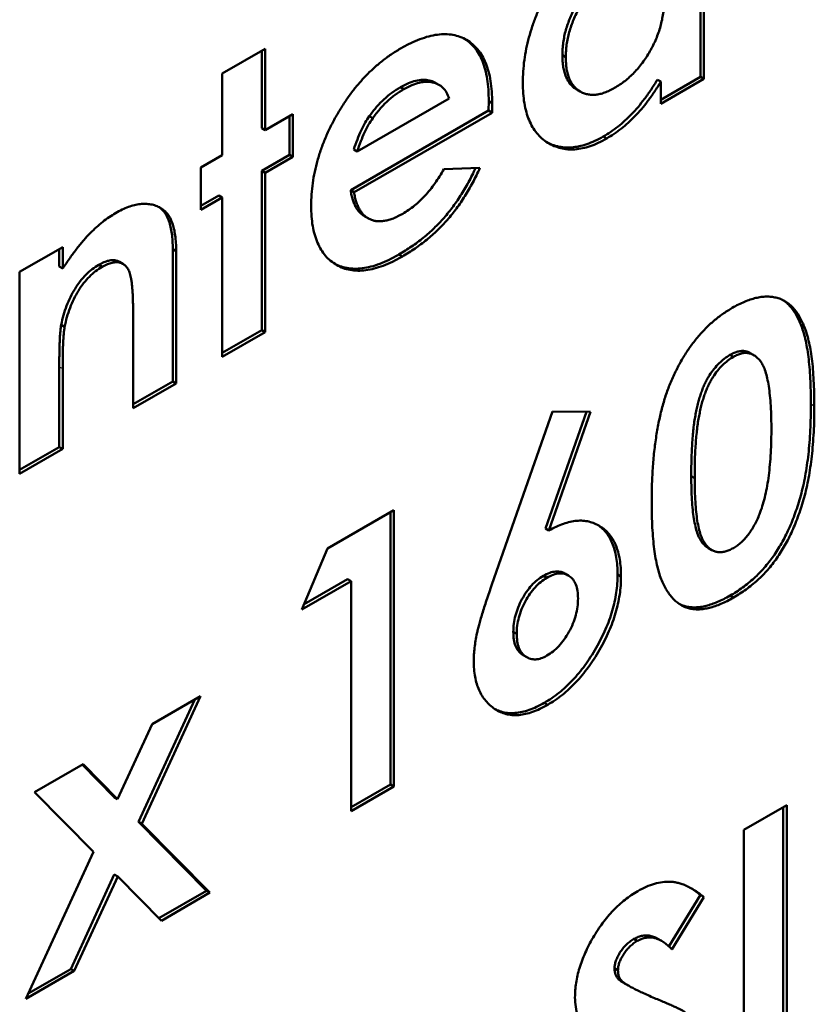
# Model space of a CAD drawing. Units: millimetres. Extents: x 1 to 854, y -704 to 624.
# Drawn here: x 302 to 310, y 225 to 235 of the extents above; entities that cross this region are included whole.
import ezdxf

# ---------------------------------------------------------------- set-up
doc = ezdxf.new("R2010")
doc.units = ezdxf.units.MM
doc.layers.add('Sichtbar (ISO)', color=7, linetype='Continuous', lineweight=50)
doc.layers.add('Sichtbar schmal (ISO)', color=1, linetype='Continuous', lineweight=25)

msp = doc.modelspace()

# ---------------------------------------------------------------- linework, layer by layer
at = {"layer": 'Sichtbar (ISO)'}
for p, q in [((309.23, 237.739), (309.23, 234.849)), ((309.265, 237.759), (309.265, 234.828)), ((304.284, 234.883), (304.728, 235.14)), ((304.692, 235.119), (304.692, 234.318)), ((304.728, 235.14), (304.728, 234.297)), ((307.802, 235.073), (307.837, 235.052)), ((304.284, 234.041), (304.284, 234.883)), ((306.494, 234.786), (306.529, 234.765)), ((308.785, 234.82), (308.821, 234.8)), ((309.23, 234.849), (308.821, 234.613)), ((309.265, 234.828), (308.821, 234.572)), ((308.821, 234.572), (308.821, 234.8)), ((309.23, 234.849), (309.265, 234.828)), ((306.128, 234.743), (306.163, 234.723)), ((307.951, 234.717), (307.986, 234.697)), ((305.68, 234.077), (306.631, 234.627)), ((307.04, 234.597), (307.039, 234.5)), ((307.04, 234.597), (307.076, 234.577)), ((307.039, 234.5), (305.613, 233.676)), ((307.074, 234.479), (305.648, 233.656)), ((307.039, 234.5), (307.074, 234.479)), ((307.076, 234.577), (307.074, 234.479)), ((304.728, 234.297), (305.013, 234.462)), ((304.978, 234.442), (304.978, 234.043)), ((305.013, 234.462), (305.013, 234.022)), ((305.805, 234.443), (305.841, 234.422)), ((304.692, 234.318), (304.728, 234.297)), ((308.225, 234.232), (308.261, 234.212)), ((305.644, 234.098), (305.68, 234.077)), ((304.061, 233.912), (304.284, 234.041)), ((304.978, 234.043), (304.692, 233.878)), ((305.013, 234.022), (304.728, 233.857)), ((304.978, 234.043), (305.013, 234.022)), ((304.061, 233.473), (304.061, 233.912)), ((304.692, 233.878), (304.728, 233.857)), ((304.692, 233.878), (304.692, 232.229)), ((306.577, 233.896), (306.949, 233.907)), ((304.728, 233.857), (304.728, 232.209)), ((305.613, 233.676), (305.648, 233.656)), ((304.248, 233.621), (304.061, 233.514)), ((304.284, 233.601), (304.061, 233.473)), ((304.248, 233.621), (304.284, 233.601)), ((304.284, 231.952), (304.284, 233.601)), ((305.758, 233.406), (305.793, 233.386)), ((302.189, 232.832), (302.634, 233.088)), ((302.598, 233.068), (302.598, 232.888)), ((302.634, 233.088), (302.634, 232.867)), ((303.772, 233.067), (303.808, 233.047)), ((303.772, 233.067), (303.772, 231.698)), ((303.808, 233.047), (303.808, 231.678)), ((306.112, 233.012), (306.147, 232.992)), ((302.598, 232.888), (302.634, 232.867)), ((303.007, 232.905), (303.043, 232.885)), ((303.222, 232.935), (303.257, 232.915)), ((302.189, 230.743), (302.189, 232.832)), ((302.619, 232.284), (302.654, 232.263)), ((303.363, 231.421), (303.363, 232.328)), ((304.692, 232.229), (304.284, 231.993)), ((304.728, 232.209), (304.284, 231.952)), ((304.692, 232.229), (304.728, 232.209)), ((309.535, 231.973), (309.57, 231.953)), ((309.745, 231.992), (309.781, 231.971)), ((302.598, 231.851), (302.598, 231.02)), ((302.634, 231.831), (302.634, 231)), ((303.772, 231.698), (303.363, 231.462)), ((303.808, 231.678), (303.363, 231.421)), ((303.772, 231.698), (303.808, 231.678)), ((307.072, 229.597), (307.7, 231.387)), ((308.051, 231.384), (307.627, 230.176)), ((308.093, 231.383), (307.662, 230.155)), ((307.7, 231.387), (308.093, 231.383)), ((302.598, 231.02), (302.189, 230.784)), ((302.598, 231.02), (302.634, 231)), ((302.634, 231), (302.189, 230.743)), ((309.134, 230.719), (309.17, 230.699)), ((305.374, 229.97), (306.06, 230.366)), ((306.025, 230.346), (306.025, 227.529)), ((306.06, 230.366), (306.06, 227.509)), ((307.627, 230.176), (307.662, 230.155)), ((305.108, 229.341), (305.374, 229.97)), ((309.313, 229.975), (309.348, 229.954)), ((307.827, 229.712), (307.862, 229.692)), ((308.373, 229.701), (308.408, 229.681)), ((305.616, 229.634), (305.108, 229.341)), ((305.581, 229.654), (305.131, 229.395)), ((305.581, 229.654), (305.616, 229.634)), ((305.616, 227.252), (305.616, 229.634)), ((307.605, 229.687), (307.641, 229.667)), ((309.537, 229.483), (309.572, 229.463)), ((307.294, 229.107), (307.33, 229.087)), ((307.398, 228.866), (307.433, 228.846)), ((303.999, 228.407), (303.418, 227.143)), ((304.059, 228.442), (303.454, 227.123)), ((303.558, 228.152), (304.059, 228.442)), ((307.615, 228.374), (307.651, 228.354)), ((303.202, 227.378), (303.558, 228.152)), ((302.344, 227.451), (302.845, 227.741)), ((302.835, 227.735), (303.167, 227.398)), ((302.845, 227.741), (303.202, 227.378)), ((302.952, 226.833), (302.344, 227.451)), ((306.025, 227.529), (305.616, 227.293)), ((306.06, 227.509), (305.616, 227.252)), ((306.025, 227.529), (306.06, 227.509)), ((303.167, 227.398), (303.202, 227.378)), ((309.677, 227.059), (310.122, 227.315)), ((310.086, 227.295), (310.086, 224.404)), ((310.122, 227.315), (310.122, 224.384)), ((303.418, 227.143), (303.454, 227.123)), ((303.418, 227.143), (304.121, 226.43)), ((303.454, 227.123), (304.157, 226.41)), ((309.677, 224.128), (309.677, 227.059)), ((302.253, 225.31), (302.952, 226.833)), ((303.168, 226.599), (302.719, 225.62)), ((303.204, 226.578), (302.754, 225.6)), ((303.168, 226.599), (303.204, 226.578)), ((303.655, 226.12), (303.204, 226.578)), ((304.121, 226.43), (303.63, 226.146)), ((304.157, 226.41), (303.655, 226.12)), ((304.121, 226.43), (304.157, 226.41)), ((309.23, 226.386), (308.903, 225.853)), ((309.265, 226.365), (308.933, 225.823)), ((309.23, 226.386), (309.265, 226.365)), ((308.542, 225.931), (308.577, 225.91)), ((308.79, 225.933), (308.826, 225.912)), ((302.719, 225.62), (302.278, 225.366)), ((302.719, 225.62), (302.754, 225.6)), ((308.341, 225.628), (308.377, 225.607)), ((302.754, 225.6), (302.253, 225.31)), ((308.382, 225.515), (308.418, 225.494)), ((308.45, 225.468), (308.485, 225.448))]:
    msp.add_line(p, q, dxfattribs=at)
for points, knots in [([(307.393, 234.788), (307.394, 234.827), (307.395, 234.904), (307.407, 235.022), (307.427, 235.14), (307.454, 235.256), (307.489, 235.372), (307.531, 235.486), (307.582, 235.6), (307.641, 235.712), (307.704, 235.82), (307.772, 235.921), (307.843, 236.015), (307.917, 236.101), (307.995, 236.179), (308.076, 236.25), (308.161, 236.313), (308.218, 236.348), (308.247, 236.366)], [0, 0, 0, 0, 0.071018, 0.139309, 0.205474, 0.269598, 0.332253, 0.39483, 0.457376, 0.520582, 0.583374, 0.644082, 0.70304, 0.761664, 0.819844, 0.878346, 0.938412, 1, 1, 1, 1]), ([(308.305, 235.964), (308.287, 235.953), (308.253, 235.932), (308.202, 235.895), (308.153, 235.854), (308.107, 235.808), (308.062, 235.759), (308.021, 235.705), (307.981, 235.648), (307.945, 235.587), (307.911, 235.525), (307.882, 235.461), (307.857, 235.397), (307.836, 235.333), (307.821, 235.268), (307.81, 235.202), (307.803, 235.137), (307.802, 235.094), (307.802, 235.073)], [0, 0, 0, 0, 0.065523, 0.128421, 0.189996, 0.250359, 0.309744, 0.369856, 0.430537, 0.492876, 0.555257, 0.616197, 0.677577, 0.738631, 0.800922, 0.864882, 0.931422, 1, 1, 1, 1]), ([(308.34, 235.943), (308.323, 235.932), (308.288, 235.911), (308.237, 235.874), (308.188, 235.833), (308.142, 235.787), (308.098, 235.738), (308.056, 235.685), (308.017, 235.627), (307.98, 235.567), (307.946, 235.504), (307.917, 235.441), (307.893, 235.377), (307.872, 235.312), (307.857, 235.248), (307.845, 235.182), (307.839, 235.117), (307.838, 235.074), (307.837, 235.052)], [0, 0, 0, 0, 0.065523, 0.128421, 0.189996, 0.250359, 0.309744, 0.369856, 0.430537, 0.492876, 0.555257, 0.616197, 0.677577, 0.738631, 0.800922, 0.864882, 0.931422, 1, 1, 1, 1]), ([(308.342, 234.735), (308.36, 234.746), (308.396, 234.768), (308.448, 234.805), (308.497, 234.847), (308.544, 234.893), (308.589, 234.942), (308.631, 234.996), (308.671, 235.053), (308.708, 235.114), (308.742, 235.177), (308.771, 235.242), (308.797, 235.307), (308.817, 235.373), (308.833, 235.439), (308.845, 235.506), (308.851, 235.574), (308.852, 235.618), (308.853, 235.64)], [0, 0, 0, 0, 0.065626, 0.128662, 0.18979, 0.249707, 0.309189, 0.3685, 0.428644, 0.489937, 0.552121, 0.612878, 0.67405, 0.735729, 0.798305, 0.862953, 0.930169, 1, 1, 1, 1]), ([(306.127, 235.142), (306.161, 235.16), (306.228, 235.198), (306.327, 235.24), (306.42, 235.27), (306.509, 235.288), (306.592, 235.292), (306.671, 235.286), (306.744, 235.265), (306.813, 235.233), (306.874, 235.189), (306.928, 235.135), (306.974, 235.069), (307.011, 234.992), (307.04, 234.904), (307.061, 234.806), (307.074, 234.697), (307.075, 234.618), (307.076, 234.577)], [0, 0, 0, 0, 0.0675, 0.132529, 0.19498, 0.255982, 0.315768, 0.37518, 0.435072, 0.495743, 0.556656, 0.616619, 0.676758, 0.737601, 0.799533, 0.863575, 0.930221, 1, 1, 1, 1]), ([(306.793, 235.241), (306.809, 235.231), (306.844, 235.205), (306.893, 235.155), (306.939, 235.09), (306.976, 235.013), (307.005, 234.925), (307.026, 234.827), (307.038, 234.717), (307.04, 234.638), (307.04, 234.597)], [0.5116602, 0.5116602, 0.5116602, 0.5116602, 0.5566558, 0.6166191, 0.6767583, 0.7376014, 0.7995332, 0.8635746, 0.9302207, 1, 1, 1, 1]), ([(305.204, 233.516), (305.204, 233.555), (305.206, 233.631), (305.218, 233.749), (305.239, 233.867), (305.268, 233.984), (305.305, 234.101), (305.35, 234.218), (305.404, 234.335), (305.465, 234.45), (305.533, 234.561), (305.605, 234.667), (305.682, 234.765), (305.763, 234.855), (305.848, 234.939), (305.937, 235.014), (306.031, 235.084), (306.094, 235.122), (306.127, 235.142)], [0, 0, 0, 0, 0.067451, 0.132706, 0.195663, 0.257481, 0.318729, 0.379576, 0.441281, 0.50399, 0.566629, 0.62786, 0.688183, 0.748487, 0.808936, 0.870587, 0.934225, 1, 1, 1, 1]), ([(307.802, 235.073), (307.802, 235.051), (307.803, 235.009), (307.81, 234.951), (307.821, 234.898), (307.838, 234.851), (307.858, 234.809), (307.883, 234.773), (307.913, 234.743), (307.937, 234.726), (307.95, 234.718), (307.951, 234.717)], [0, 0, 0, 0, 0.068696, 0.1353647, 0.1994609, 0.2622636, 0.3239911, 0.3854611, 0.4471707, 0.5104182, 0.5162478, 0.5162478, 0.5162478, 0.5162478]), ([(307.837, 235.052), (307.838, 235.031), (307.839, 234.989), (307.845, 234.93), (307.856, 234.877), (307.873, 234.831), (307.893, 234.789), (307.918, 234.752), (307.948, 234.723), (307.982, 234.698), (308.02, 234.68), (308.059, 234.668), (308.102, 234.662), (308.146, 234.664), (308.192, 234.671), (308.24, 234.686), (308.291, 234.707), (308.325, 234.726), (308.342, 234.735)], [0, 0, 0, 0, 0.068696, 0.135365, 0.199461, 0.262264, 0.323991, 0.385461, 0.447171, 0.510418, 0.573171, 0.634271, 0.693954, 0.753723, 0.813084, 0.873629, 0.936158, 1, 1, 1, 1]), ([(306.494, 234.786), (306.491, 234.788), (306.469, 234.799), (306.425, 234.815), (306.359, 234.822), (306.286, 234.812), (306.209, 234.786), (306.155, 234.758), (306.128, 234.743)], [0.3310875, 0.3310875, 0.3310875, 0.3310875, 0.3564895, 0.4809607, 0.6078294, 0.735017, 0.8646887, 1, 1, 1, 1]), ([(306.631, 234.627), (306.623, 234.648), (306.606, 234.69), (306.569, 234.74), (306.519, 234.774), (306.461, 234.795), (306.394, 234.801), (306.322, 234.792), (306.244, 234.766), (306.19, 234.737), (306.163, 234.723)], [0, 0, 0, 0, 0.11928, 0.237159, 0.356489, 0.480961, 0.607829, 0.735017, 0.864689, 1, 1, 1, 1]), ([(308.261, 234.212), (308.232, 234.196), (308.174, 234.164), (308.09, 234.131), (308.009, 234.109), (307.931, 234.097), (307.856, 234.098), (307.783, 234.109), (307.715, 234.133), (307.649, 234.166), (307.589, 234.211), (307.537, 234.265), (307.492, 234.329), (307.456, 234.402), (307.428, 234.485), (307.407, 234.576), (307.395, 234.678), (307.394, 234.751), (307.393, 234.788)], [0, 0, 0, 0, 0.06128, 0.121092, 0.179634, 0.238304, 0.297437, 0.357507, 0.419513, 0.4836, 0.548295, 0.611487, 0.674313, 0.737107, 0.80016, 0.864737, 0.931381, 1, 1, 1, 1]), ([(308.785, 234.82), (308.763, 234.785), (308.721, 234.718), (308.653, 234.623), (308.586, 234.538), (308.518, 234.462), (308.448, 234.395), (308.377, 234.334), (308.302, 234.279), (308.251, 234.248), (308.225, 234.232)], [0, 0, 0, 0, 0.14115, 0.273944, 0.399987, 0.519719, 0.636176, 0.754371, 0.875257, 1, 1, 1, 1]), ([(308.821, 234.8), (308.799, 234.765), (308.756, 234.697), (308.689, 234.602), (308.621, 234.517), (308.553, 234.441), (308.484, 234.374), (308.412, 234.313), (308.337, 234.258), (308.286, 234.228), (308.261, 234.212)], [0, 0, 0, 0, 0.14115, 0.273944, 0.399987, 0.519719, 0.636176, 0.754371, 0.875257, 1, 1, 1, 1]), ([(306.128, 234.743), (306.098, 234.725), (306.039, 234.689), (305.955, 234.617), (305.876, 234.537), (305.829, 234.474), (305.805, 234.443)], [0, 0, 0, 0, 0.261049, 0.510296, 0.754558, 1, 1, 1, 1]), ([(306.163, 234.723), (306.133, 234.704), (306.075, 234.669), (305.99, 234.597), (305.911, 234.516), (305.864, 234.454), (305.841, 234.422)], [0, 0, 0, 0, 0.261049, 0.510296, 0.754558, 1, 1, 1, 1]), ([(305.805, 234.443), (305.791, 234.421), (305.759, 234.374), (305.719, 234.292), (305.679, 234.199), (305.656, 234.133), (305.644, 234.098)], [0, 0, 0, 0, 0.205398, 0.437897, 0.702016, 1, 1, 1, 1]), ([(305.841, 234.422), (305.826, 234.4), (305.795, 234.353), (305.754, 234.272), (305.714, 234.179), (305.692, 234.112), (305.68, 234.077)], [0, 0, 0, 0, 0.205398, 0.437897, 0.702016, 1, 1, 1, 1]), ([(308.225, 234.232), (308.196, 234.216), (308.139, 234.185), (308.055, 234.152), (307.974, 234.129), (307.896, 234.118), (307.821, 234.118), (307.748, 234.129), (307.69, 234.149), (307.657, 234.165), (307.645, 234.171)], [0, 0, 0, 0, 0.0612798, 0.1210923, 0.1796342, 0.2383035, 0.2974371, 0.3575068, 0.4195132, 0.4536483, 0.4536483, 0.4536483, 0.4536483]), ([(306.903, 233.905), (306.895, 233.887), (306.875, 233.844), (306.841, 233.777), (306.801, 233.706), (306.76, 233.637), (306.717, 233.572), (306.672, 233.509), (306.626, 233.449), (306.578, 233.391), (306.527, 233.336), (306.474, 233.283), (306.42, 233.232), (306.363, 233.184), (306.303, 233.137), (306.241, 233.093), (306.177, 233.051), (306.134, 233.025), (306.112, 233.012)], [0.0182494, 0.0182494, 0.0182494, 0.0182494, 0.0642597, 0.1273282, 0.18942, 0.250008, 0.3093311, 0.3683866, 0.4271417, 0.4856871, 0.5445048, 0.6045863, 0.6658315, 0.7286686, 0.793472, 0.8599139, 0.9287016, 1, 1, 1, 1]), ([(306.949, 233.907), (306.937, 233.881), (306.914, 233.831), (306.876, 233.757), (306.836, 233.685), (306.795, 233.617), (306.752, 233.551), (306.708, 233.488), (306.661, 233.428), (306.613, 233.37), (306.562, 233.315), (306.51, 233.263), (306.455, 233.211), (306.398, 233.163), (306.339, 233.117), (306.277, 233.073), (306.213, 233.03), (306.169, 233.005), (306.147, 232.992)], [0, 0, 0, 0, 0.06426, 0.127328, 0.18942, 0.250008, 0.309331, 0.368387, 0.427142, 0.485687, 0.544505, 0.604586, 0.665832, 0.728669, 0.793472, 0.859914, 0.928702, 1, 1, 1, 1]), ([(306.152, 233.434), (306.172, 233.447), (306.213, 233.471), (306.271, 233.516), (306.328, 233.565), (306.382, 233.621), (306.435, 233.681), (306.485, 233.748), (306.533, 233.82), (306.562, 233.87), (306.577, 233.896)], [0, 0, 0, 0, 0.127629, 0.25134, 0.372249, 0.494281, 0.61618, 0.739791, 0.867336, 1, 1, 1, 1]), ([(305.613, 233.676), (305.615, 233.659), (305.621, 233.625), (305.634, 233.577), (305.649, 233.535), (305.668, 233.497), (305.69, 233.464), (305.716, 233.437), (305.739, 233.418), (305.753, 233.409), (305.758, 233.406)], [0, 0, 0, 0, 0.068206, 0.1340302, 0.1980353, 0.259813, 0.3204055, 0.3806263, 0.4410259, 0.4660341, 0.4660341, 0.4660341, 0.4660341]), ([(305.648, 233.656), (305.651, 233.639), (305.656, 233.604), (305.669, 233.557), (305.685, 233.514), (305.704, 233.477), (305.726, 233.444), (305.751, 233.416), (305.78, 233.393), (305.812, 233.375), (305.846, 233.363), (305.883, 233.356), (305.922, 233.355), (305.964, 233.359), (306.008, 233.369), (306.054, 233.385), (306.102, 233.407), (306.135, 233.425), (306.152, 233.434)], [0, 0, 0, 0, 0.068206, 0.13403, 0.198035, 0.259813, 0.320405, 0.380626, 0.441026, 0.501202, 0.561691, 0.621161, 0.680802, 0.740903, 0.802582, 0.866186, 0.9316, 1, 1, 1, 1]), ([(303.181, 233.441), (303.203, 233.453), (303.248, 233.477), (303.313, 233.505), (303.375, 233.523), (303.435, 233.535), (303.492, 233.537), (303.547, 233.532), (303.598, 233.518), (303.63, 233.502), (303.646, 233.494)], [0, 0, 0, 0, 0.131105, 0.257369, 0.381171, 0.503299, 0.625248, 0.747811, 0.872434, 1, 1, 1, 1]), ([(303.63, 233.502), (303.636, 233.498), (303.655, 233.484), (303.683, 233.454), (303.711, 233.41), (303.734, 233.359), (303.75, 233.297), (303.764, 233.229), (303.771, 233.151), (303.772, 233.096), (303.772, 233.067)], [0.0532534, 0.0532534, 0.0532534, 0.0532534, 0.1111981, 0.22321, 0.3375456, 0.4565282, 0.5812438, 0.7134052, 0.8526589, 1, 1, 1, 1]), ([(303.646, 233.494), (303.659, 233.486), (303.685, 233.469), (303.718, 233.433), (303.746, 233.39), (303.769, 233.338), (303.786, 233.277), (303.799, 233.208), (303.806, 233.131), (303.807, 233.075), (303.808, 233.047)], [0, 0, 0, 0, 0.111198, 0.22321, 0.337546, 0.456528, 0.581244, 0.713405, 0.852659, 1, 1, 1, 1]), ([(306.147, 232.992), (306.113, 232.973), (306.046, 232.936), (305.949, 232.894), (305.856, 232.865), (305.768, 232.847), (305.685, 232.842), (305.607, 232.85), (305.533, 232.869), (305.466, 232.902), (305.404, 232.945), (305.35, 232.997), (305.305, 233.06), (305.268, 233.132), (305.239, 233.214), (305.218, 233.306), (305.206, 233.406), (305.204, 233.479), (305.204, 233.516)], [0, 0, 0, 0, 0.068973, 0.135079, 0.198876, 0.261192, 0.322136, 0.383017, 0.444315, 0.506363, 0.568185, 0.628944, 0.689079, 0.748666, 0.809078, 0.870918, 0.93437, 1, 1, 1, 1]), ([(302.634, 232.867), (302.659, 232.905), (302.707, 232.976), (302.781, 233.074), (302.85, 233.159), (302.917, 233.233), (302.983, 233.295), (303.048, 233.351), (303.114, 233.4), (303.159, 233.427), (303.181, 233.441)], [0, 0, 0, 0, 0.15958, 0.304989, 0.436681, 0.556242, 0.668759, 0.779379, 0.889778, 1, 1, 1, 1]), ([(303.222, 232.935), (303.213, 232.94), (303.191, 232.95), (303.153, 232.955), (303.108, 232.949), (303.059, 232.933), (303.025, 232.915), (303.007, 232.905)], [0.7126166, 0.7126166, 0.7126166, 0.7126166, 0.760716, 0.817414, 0.8752126, 0.9351944, 1, 1, 1, 1]), ([(306.112, 233.012), (306.078, 232.993), (306.011, 232.956), (305.913, 232.914), (305.821, 232.885), (305.733, 232.867), (305.649, 232.863), (305.571, 232.871), (305.505, 232.888), (305.467, 232.905), (305.451, 232.913)], [0, 0, 0, 0, 0.0689728, 0.1350793, 0.1988756, 0.2611924, 0.322136, 0.3830172, 0.4443152, 0.4871183, 0.4871183, 0.4871183, 0.4871183]), ([(303.007, 232.905), (302.984, 232.89), (302.939, 232.862), (302.874, 232.804), (302.814, 232.735), (302.76, 232.657), (302.712, 232.572), (302.672, 232.48), (302.64, 232.383), (302.626, 232.317), (302.619, 232.284)], [0, 0, 0, 0, 0.123024, 0.240658, 0.35739, 0.477137, 0.600009, 0.725225, 0.857762, 1, 1, 1, 1]), ([(303.043, 232.885), (303.02, 232.87), (302.974, 232.841), (302.909, 232.784), (302.849, 232.715), (302.795, 232.637), (302.747, 232.551), (302.708, 232.46), (302.675, 232.362), (302.662, 232.297), (302.654, 232.263)], [0, 0, 0, 0, 0.123024, 0.240658, 0.35739, 0.477137, 0.600009, 0.725225, 0.857762, 1, 1, 1, 1]), ([(303.363, 232.328), (303.363, 232.357), (303.363, 232.414), (303.362, 232.494), (303.359, 232.566), (303.357, 232.63), (303.352, 232.685), (303.347, 232.732), (303.341, 232.77), (303.332, 232.811), (303.317, 232.85), (303.293, 232.887), (303.263, 232.913), (303.228, 232.929), (303.188, 232.934), (303.144, 232.928), (303.095, 232.913), (303.06, 232.894), (303.043, 232.885)], [0, 0, 0, 0, 0.093679, 0.179518, 0.256937, 0.32593, 0.387213, 0.440139, 0.484952, 0.522188, 0.586422, 0.647004, 0.704202, 0.760716, 0.817414, 0.875213, 0.935194, 1, 1, 1, 1]), ([(309.559, 232.46), (309.58, 232.472), (309.623, 232.495), (309.685, 232.523), (309.745, 232.546), (309.803, 232.563), (309.858, 232.573), (309.912, 232.578), (309.962, 232.575), (310.011, 232.567), (310.058, 232.553), (310.101, 232.532), (310.142, 232.505), (310.18, 232.47), (310.215, 232.429), (310.248, 232.381), (310.277, 232.327), (310.305, 232.266), (310.329, 232.196), (310.35, 232.117), (310.368, 232.029), (310.382, 231.932), (310.394, 231.824), (310.401, 231.707), (310.407, 231.58), (310.407, 231.492), (310.407, 231.446)], [0, 0, 0, 0, 0.036635, 0.072034, 0.106626, 0.140306, 0.173619, 0.206426, 0.239067, 0.271883, 0.30484, 0.338529, 0.372616, 0.407548, 0.443719, 0.481312, 0.520113, 0.560913, 0.604025, 0.650075, 0.699572, 0.752363, 0.808789, 0.868954, 0.932675, 1, 1, 1, 1]), ([(308.929, 231.707), (308.948, 231.749), (308.986, 231.831), (309.051, 231.949), (309.122, 232.057), (309.199, 232.156), (309.281, 232.247), (309.369, 232.328), (309.462, 232.4), (309.526, 232.439), (309.559, 232.46)], [0, 0, 0, 0, 0.132314, 0.2587, 0.380912, 0.500535, 0.620923, 0.742376, 0.868281, 1, 1, 1, 1]), ([(310.082, 232.541), (310.09, 232.536), (310.112, 232.52), (310.144, 232.49), (310.18, 232.449), (310.212, 232.402), (310.242, 232.347), (310.269, 232.286), (310.294, 232.217), (310.315, 232.138), (310.332, 232.05), (310.347, 231.952), (310.358, 231.844), (310.366, 231.727), (310.371, 231.601), (310.372, 231.512), (310.372, 231.467)], [0.3525883, 0.3525883, 0.3525883, 0.3525883, 0.3726162, 0.4075483, 0.4437189, 0.4813115, 0.520113, 0.5609129, 0.6040246, 0.6500746, 0.6995722, 0.7523625, 0.8087887, 0.8689542, 0.9326747, 1, 1, 1, 1]), ([(302.619, 232.284), (302.617, 232.273), (302.613, 232.25), (302.61, 232.213), (302.605, 232.169), (302.604, 232.119), (302.601, 232.061), (302.6, 231.997), (302.599, 231.926), (302.598, 231.877), (302.598, 231.851)], [0, 0, 0, 0, 0.06792, 0.151476, 0.251213, 0.366854, 0.500124, 0.650932, 0.816647, 1, 1, 1, 1]), ([(302.654, 232.263), (302.653, 232.253), (302.649, 232.23), (302.645, 232.193), (302.641, 232.148), (302.639, 232.098), (302.636, 232.041), (302.635, 231.977), (302.634, 231.906), (302.634, 231.857), (302.634, 231.831)], [0, 0, 0, 0, 0.06792, 0.151476, 0.251213, 0.366854, 0.500124, 0.650932, 0.816647, 1, 1, 1, 1]), ([(309.535, 231.973), (309.515, 231.961), (309.477, 231.937), (309.422, 231.887), (309.37, 231.83), (309.33, 231.774), (309.3, 231.725), (309.279, 231.685), (309.259, 231.642), (309.242, 231.595), (309.225, 231.545), (309.209, 231.492), (309.195, 231.436), (309.182, 231.376), (309.171, 231.312), (309.161, 231.243), (309.153, 231.169), (309.147, 231.09), (309.141, 231.005), (309.137, 230.914), (309.135, 230.819), (309.135, 230.753), (309.134, 230.719)], [0, 0, 0, 0, 0.053834, 0.105543, 0.158054, 0.211987, 0.240207, 0.269794, 0.301343, 0.334608, 0.370284, 0.408089, 0.448681, 0.492069, 0.538664, 0.590371, 0.646388, 0.707195, 0.772947, 0.843643, 0.919308, 1, 1, 1, 1]), ([(309.57, 231.953), (309.55, 231.941), (309.512, 231.917), (309.457, 231.867), (309.405, 231.81), (309.365, 231.754), (309.336, 231.705), (309.315, 231.665), (309.295, 231.621), (309.277, 231.574), (309.26, 231.525), (309.244, 231.472), (309.231, 231.416), (309.218, 231.356), (309.206, 231.292), (309.197, 231.223), (309.188, 231.148), (309.182, 231.069), (309.176, 230.984), (309.172, 230.894), (309.171, 230.798), (309.17, 230.733), (309.17, 230.699)], [0, 0, 0, 0, 0.053834, 0.105543, 0.158054, 0.211987, 0.240207, 0.269794, 0.301343, 0.334608, 0.370284, 0.408089, 0.448681, 0.492069, 0.538664, 0.590371, 0.646388, 0.707195, 0.772947, 0.843643, 0.919308, 1, 1, 1, 1]), ([(309.745, 231.992), (309.739, 231.995), (309.723, 232.003), (309.694, 232.013), (309.657, 232.015), (309.618, 232.009), (309.577, 231.996), (309.549, 231.981), (309.535, 231.973)], [0.7742918, 0.7742918, 0.7742918, 0.7742918, 0.798687, 0.8400168, 0.8802034, 0.9197333, 0.9590486, 1, 1, 1, 1]), ([(309.963, 231.19), (309.963, 231.235), (309.963, 231.321), (309.957, 231.442), (309.949, 231.551), (309.937, 231.647), (309.922, 231.73), (309.903, 231.801), (309.881, 231.858), (309.855, 231.903), (309.826, 231.937), (309.796, 231.963), (309.763, 231.981), (309.729, 231.992), (309.692, 231.995), (309.653, 231.989), (309.612, 231.975), (309.584, 231.961), (309.57, 231.953)], [0, 0, 0, 0, 0.112115, 0.215802, 0.310203, 0.395993, 0.47341, 0.542778, 0.604548, 0.659357, 0.708764, 0.755356, 0.798687, 0.840017, 0.880203, 0.919733, 0.959049, 1, 1, 1, 1]), ([(308.726, 230.448), (308.726, 230.512), (308.727, 230.635), (308.737, 230.817), (308.752, 230.989), (308.775, 231.152), (308.802, 231.304), (308.838, 231.447), (308.878, 231.581), (308.912, 231.666), (308.929, 231.707)], [0, 0, 0, 0, 0.161071, 0.310789, 0.449904, 0.578376, 0.696617, 0.805987, 0.906562, 1, 1, 1, 1]), ([(310.372, 231.467), (310.372, 231.42), (310.371, 231.33), (310.366, 231.197), (310.358, 231.069), (310.347, 230.948), (310.332, 230.832), (310.314, 230.723), (310.293, 230.619), (310.268, 230.521), (310.241, 230.428), (310.211, 230.339), (310.179, 230.255), (310.145, 230.174), (310.108, 230.097), (310.07, 230.024), (310.028, 229.956), (309.985, 229.89), (309.939, 229.829), (309.89, 229.77), (309.838, 229.715), (309.784, 229.662), (309.726, 229.613), (309.665, 229.566), (309.602, 229.522), (309.559, 229.496), (309.537, 229.483)], [0, 0, 0, 0, 0.068491, 0.133077, 0.193829, 0.251083, 0.304401, 0.354408, 0.401295, 0.444701, 0.485692, 0.524676, 0.562307, 0.597947, 0.632474, 0.665752, 0.697985, 0.729586, 0.760825, 0.792355, 0.824313, 0.857156, 0.890927, 0.92596, 0.962061, 1, 1, 1, 1]), ([(310.407, 231.446), (310.407, 231.4), (310.407, 231.31), (310.402, 231.176), (310.393, 231.049), (310.382, 230.927), (310.367, 230.812), (310.349, 230.702), (310.328, 230.599), (310.303, 230.501), (310.276, 230.408), (310.246, 230.319), (310.214, 230.234), (310.18, 230.154), (310.143, 230.077), (310.105, 230.004), (310.063, 229.935), (310.02, 229.87), (309.974, 229.808), (309.926, 229.749), (309.874, 229.694), (309.819, 229.641), (309.761, 229.592), (309.701, 229.545), (309.637, 229.502), (309.594, 229.476), (309.572, 229.463)], [0, 0, 0, 0, 0.068491, 0.133077, 0.193829, 0.251083, 0.304401, 0.354408, 0.401295, 0.444701, 0.485692, 0.524676, 0.562307, 0.597947, 0.632474, 0.665752, 0.697985, 0.729586, 0.760825, 0.792355, 0.824313, 0.857156, 0.890927, 0.92596, 0.962061, 1, 1, 1, 1]), ([(309.841, 230.327), (309.851, 230.354), (309.872, 230.411), (309.896, 230.5), (309.917, 230.596), (309.934, 230.7), (309.946, 230.812), (309.957, 230.931), (309.962, 231.058), (309.963, 231.145), (309.963, 231.19)], [0, 0, 0, 0, 0.088871, 0.186355, 0.294078, 0.412237, 0.541778, 0.682703, 0.835096, 1, 1, 1, 1]), ([(309.134, 230.719), (309.135, 230.676), (309.136, 230.593), (309.14, 230.476), (309.149, 230.372), (309.161, 230.279), (309.177, 230.2), (309.195, 230.132), (309.218, 230.077), (309.244, 230.035), (309.273, 230.002), (309.297, 229.984), (309.31, 229.976), (309.313, 229.975)], [0, 0, 0, 0, 0.1107343, 0.2123412, 0.3055021, 0.3898348, 0.4666905, 0.5352619, 0.5967629, 0.6510657, 0.7010356, 0.7478603, 0.7579981, 0.7579981, 0.7579981, 0.7579981]), ([(309.17, 230.699), (309.17, 230.656), (309.171, 230.573), (309.176, 230.455), (309.185, 230.352), (309.196, 230.259), (309.212, 230.18), (309.23, 230.112), (309.253, 230.057), (309.279, 230.014), (309.308, 229.982), (309.34, 229.958), (309.373, 229.941), (309.408, 229.932), (309.445, 229.931), (309.485, 229.938), (309.527, 229.952), (309.555, 229.967), (309.57, 229.975)], [0, 0, 0, 0, 0.110734, 0.212341, 0.305502, 0.389835, 0.46669, 0.535262, 0.596763, 0.651066, 0.701036, 0.74786, 0.791833, 0.834284, 0.875334, 0.916035, 0.957652, 1, 1, 1, 1]), ([(309.572, 229.463), (309.55, 229.45), (309.506, 229.426), (309.443, 229.396), (309.382, 229.374), (309.324, 229.356), (309.268, 229.345), (309.215, 229.34), (309.165, 229.341), (309.117, 229.349), (309.072, 229.363), (309.03, 229.384), (308.99, 229.41), (308.953, 229.444), (308.918, 229.483), (308.886, 229.529), (308.856, 229.581), (308.828, 229.639), (308.804, 229.706), (308.783, 229.783), (308.765, 229.869), (308.751, 229.966), (308.74, 230.072), (308.731, 230.188), (308.726, 230.314), (308.726, 230.403), (308.726, 230.448)], [0, 0, 0, 0, 0.038217, 0.074867, 0.110158, 0.144454, 0.17808, 0.211171, 0.243687, 0.275872, 0.308376, 0.341263, 0.37515, 0.409655, 0.445157, 0.482073, 0.520576, 0.560554, 0.603108, 0.648689, 0.697948, 0.750768, 0.807309, 0.867656, 0.931861, 1, 1, 1, 1]), ([(309.57, 229.975), (309.584, 229.983), (309.611, 230), (309.651, 230.032), (309.688, 230.069), (309.724, 230.112), (309.757, 230.159), (309.788, 230.211), (309.816, 230.268), (309.833, 230.307), (309.841, 230.327)], [0, 0, 0, 0, 0.124035, 0.242846, 0.360342, 0.479042, 0.599334, 0.725488, 0.858549, 1, 1, 1, 1]), ([(307.662, 230.155), (307.688, 230.169), (307.738, 230.197), (307.812, 230.227), (307.882, 230.247), (307.95, 230.259), (308.015, 230.259), (308.077, 230.25), (308.136, 230.23), (308.192, 230.202), (308.242, 230.165), (308.287, 230.119), (308.325, 230.067), (308.355, 230.004), (308.379, 229.935), (308.396, 229.858), (308.406, 229.773), (308.408, 229.712), (308.408, 229.681)], [0, 0, 0, 0, 0.063329, 0.124736, 0.184916, 0.2443, 0.303826, 0.364353, 0.426073, 0.489721, 0.553756, 0.616458, 0.678319, 0.740301, 0.802656, 0.866732, 0.932157, 1, 1, 1, 1]), ([(308.165, 230.215), (308.18, 230.206), (308.21, 230.183), (308.251, 230.139), (308.29, 230.087), (308.319, 230.025), (308.344, 229.956), (308.361, 229.879), (308.371, 229.793), (308.372, 229.732), (308.373, 229.701)], [0.5014724, 0.5014724, 0.5014724, 0.5014724, 0.5537559, 0.6164581, 0.6783189, 0.7403009, 0.8026563, 0.8667321, 0.9321567, 1, 1, 1, 1]), ([(307.827, 229.712), (307.815, 229.719), (307.786, 229.731), (307.733, 229.735), (307.671, 229.722), (307.628, 229.699), (307.605, 229.687)], [0.5375184, 0.5375184, 0.5375184, 0.5375184, 0.6349775, 0.7532991, 0.873932, 1, 1, 1, 1]), ([(308.373, 229.701), (308.372, 229.67), (308.371, 229.609), (308.36, 229.515), (308.343, 229.421), (308.318, 229.325), (308.287, 229.23), (308.249, 229.134), (308.203, 229.037), (308.152, 228.941), (308.095, 228.849), (308.036, 228.761), (307.973, 228.681), (307.907, 228.606), (307.838, 228.538), (307.766, 228.476), (307.692, 228.42), (307.641, 228.39), (307.615, 228.374)], [0, 0, 0, 0, 0.065621, 0.129704, 0.192008, 0.253165, 0.31459, 0.376533, 0.439287, 0.503799, 0.568284, 0.630629, 0.691513, 0.751998, 0.812377, 0.873577, 0.936027, 1, 1, 1, 1]), ([(307.964, 229.453), (307.963, 229.48), (307.961, 229.532), (307.944, 229.599), (307.914, 229.651), (307.874, 229.688), (307.825, 229.711), (307.769, 229.715), (307.707, 229.702), (307.663, 229.679), (307.641, 229.667)], [0, 0, 0, 0, 0.135404, 0.262225, 0.385849, 0.510857, 0.634977, 0.753299, 0.873932, 1, 1, 1, 1]), ([(306.885, 228.805), (306.886, 228.828), (306.886, 228.873), (306.893, 228.944), (306.904, 229.017), (306.916, 229.081), (306.928, 229.136), (306.941, 229.184), (306.956, 229.238), (306.974, 229.298), (306.994, 229.364), (307.018, 229.436), (307.044, 229.515), (307.062, 229.569), (307.072, 229.597)], [0, 0, 0, 0, 0.092538, 0.185591, 0.279552, 0.375602, 0.427617, 0.487117, 0.554199, 0.628624, 0.709688, 0.799181, 0.895357, 1, 1, 1, 1]), ([(307.605, 229.687), (307.584, 229.674), (307.542, 229.648), (307.483, 229.59), (307.429, 229.523), (307.382, 229.445), (307.343, 229.362), (307.314, 229.277), (307.297, 229.19), (307.295, 229.136), (307.294, 229.107)], [0, 0, 0, 0, 0.122718, 0.240143, 0.357362, 0.481674, 0.607866, 0.732955, 0.862144, 1, 1, 1, 1]), ([(307.641, 229.667), (307.62, 229.653), (307.578, 229.627), (307.519, 229.57), (307.464, 229.502), (307.418, 229.425), (307.378, 229.342), (307.35, 229.256), (307.332, 229.17), (307.33, 229.115), (307.33, 229.087)], [0, 0, 0, 0, 0.122718, 0.240143, 0.357362, 0.481674, 0.607866, 0.732955, 0.862144, 1, 1, 1, 1]), ([(308.408, 229.681), (308.408, 229.65), (308.406, 229.589), (308.396, 229.495), (308.378, 229.4), (308.354, 229.305), (308.323, 229.209), (308.284, 229.113), (308.239, 229.017), (308.187, 228.921), (308.131, 228.828), (308.071, 228.741), (308.008, 228.66), (307.942, 228.585), (307.873, 228.518), (307.802, 228.455), (307.727, 228.4), (307.676, 228.369), (307.651, 228.354)], [0, 0, 0, 0, 0.065621, 0.129704, 0.192008, 0.253165, 0.31459, 0.376533, 0.439287, 0.503799, 0.568284, 0.630629, 0.691513, 0.751998, 0.812377, 0.873577, 0.936027, 1, 1, 1, 1]), ([(307.642, 228.862), (307.664, 228.876), (307.706, 228.903), (307.767, 228.96), (307.822, 229.029), (307.871, 229.108), (307.913, 229.193), (307.942, 229.28), (307.961, 229.369), (307.963, 229.425), (307.964, 229.453)], [0, 0, 0, 0, 0.121152, 0.237601, 0.356052, 0.480525, 0.607639, 0.73343, 0.862182, 1, 1, 1, 1]), ([(309.537, 229.483), (309.514, 229.471), (309.471, 229.447), (309.407, 229.417), (309.347, 229.394), (309.288, 229.376), (309.233, 229.365), (309.18, 229.36), (309.129, 229.362), (309.082, 229.369), (309.043, 229.382), (309.02, 229.392), (309.011, 229.397)], [0, 0, 0, 0, 0.0382173, 0.0748672, 0.1101581, 0.1444539, 0.1780797, 0.2111708, 0.2436871, 0.2758717, 0.3083755, 0.3287647, 0.3287647, 0.3287647, 0.3287647]), ([(307.294, 229.107), (307.295, 229.08), (307.297, 229.028), (307.315, 228.961), (307.345, 228.908), (307.375, 228.88), (307.394, 228.868), (307.398, 228.866)], [0, 0, 0, 0, 0.137285, 0.2670285, 0.3949256, 0.5243348, 0.5511162, 0.5511162, 0.5511162, 0.5511162]), ([(307.33, 229.087), (307.331, 229.06), (307.333, 229.008), (307.351, 228.941), (307.38, 228.887), (307.421, 228.85), (307.47, 228.827), (307.524, 228.821), (307.582, 228.831), (307.622, 228.851), (307.642, 228.862)], [0, 0, 0, 0, 0.137285, 0.267028, 0.394926, 0.524335, 0.650813, 0.769267, 0.883435, 1, 1, 1, 1]), ([(307.651, 228.354), (307.624, 228.339), (307.571, 228.31), (307.494, 228.279), (307.42, 228.257), (307.35, 228.246), (307.282, 228.246), (307.219, 228.256), (307.159, 228.277), (307.103, 228.308), (307.053, 228.348), (307.008, 228.393), (306.97, 228.445), (306.939, 228.505), (306.915, 228.57), (306.898, 228.642), (306.887, 228.72), (306.886, 228.777), (306.885, 228.805)], [0, 0, 0, 0, 0.066486, 0.130736, 0.193287, 0.255291, 0.316538, 0.378867, 0.441877, 0.507117, 0.572271, 0.635427, 0.696817, 0.757357, 0.817265, 0.877134, 0.93802, 1, 1, 1, 1]), ([(307.615, 228.374), (307.589, 228.359), (307.536, 228.33), (307.459, 228.299), (307.385, 228.278), (307.314, 228.267), (307.247, 228.266), (307.184, 228.277), (307.138, 228.293), (307.113, 228.305), (307.106, 228.308)], [0, 0, 0, 0, 0.0664859, 0.1307356, 0.1932868, 0.2552914, 0.3165376, 0.3788667, 0.4418772, 0.4627831, 0.4627831, 0.4627831, 0.4627831]), ([(308.582, 226.426), (308.611, 226.442), (308.669, 226.473), (308.755, 226.503), (308.839, 226.521), (308.906, 226.524), (308.96, 226.52), (309.001, 226.511), (309.043, 226.498), (309.086, 226.481), (309.13, 226.458), (309.174, 226.432), (309.22, 226.401), (309.25, 226.377), (309.265, 226.365)], [0, 0, 0, 0, 0.10691, 0.212977, 0.319777, 0.428556, 0.485857, 0.546559, 0.611431, 0.679821, 0.753159, 0.830753, 0.913133, 1, 1, 1, 1]), ([(309.126, 226.46), (309.13, 226.458), (309.149, 226.445), (309.185, 226.422), (309.214, 226.398), (309.23, 226.386)], [0.8090177, 0.8090177, 0.8090177, 0.8090177, 0.8307529, 0.9131331, 1, 1, 1, 1]), ([(307.932, 225.326), (307.933, 225.351), (307.934, 225.4), (307.943, 225.476), (307.957, 225.553), (307.978, 225.63), (308.005, 225.708), (308.037, 225.787), (308.075, 225.867), (308.119, 225.946), (308.166, 226.023), (308.217, 226.096), (308.272, 226.164), (308.328, 226.228), (308.388, 226.286), (308.45, 226.338), (308.515, 226.385), (308.559, 226.412), (308.582, 226.426)], [0, 0, 0, 0, 0.063173, 0.124457, 0.184841, 0.244567, 0.304319, 0.3652, 0.427421, 0.491262, 0.555499, 0.618605, 0.680495, 0.742473, 0.804991, 0.868252, 0.932887, 1, 1, 1, 1]), ([(308.542, 225.931), (308.527, 225.922), (308.5, 225.905), (308.461, 225.872), (308.427, 225.833), (308.397, 225.791), (308.373, 225.747), (308.354, 225.705), (308.343, 225.664), (308.342, 225.64), (308.341, 225.628)], [0, 0, 0, 0, 0.148126, 0.285993, 0.416634, 0.54738, 0.671583, 0.784401, 0.893266, 1, 1, 1, 1]), ([(308.79, 225.933), (308.782, 225.937), (308.76, 225.949), (308.723, 225.962), (308.678, 225.969), (308.633, 225.966), (308.587, 225.954), (308.557, 225.938), (308.542, 225.931)], [0.3732455, 0.3732455, 0.3732455, 0.3732455, 0.4484328, 0.5733812, 0.6890771, 0.7975729, 0.900293, 1, 1, 1, 1]), ([(308.933, 225.823), (308.919, 225.838), (308.891, 225.866), (308.847, 225.9), (308.803, 225.926), (308.759, 225.942), (308.714, 225.949), (308.668, 225.946), (308.623, 225.934), (308.592, 225.918), (308.577, 225.91)], [0, 0, 0, 0, 0.16242, 0.311824, 0.448433, 0.573381, 0.689077, 0.797573, 0.900293, 1, 1, 1, 1]), ([(308.577, 225.91), (308.563, 225.901), (308.536, 225.885), (308.497, 225.851), (308.462, 225.813), (308.432, 225.77), (308.408, 225.727), (308.389, 225.685), (308.379, 225.644), (308.377, 225.62), (308.377, 225.607)], [0, 0, 0, 0, 0.148126, 0.285993, 0.416634, 0.54738, 0.671583, 0.784401, 0.893266, 1, 1, 1, 1]), ([(308.341, 225.628), (308.342, 225.616), (308.343, 225.593), (308.351, 225.563), (308.364, 225.536), (308.376, 225.522), (308.382, 225.515)], [0, 0, 0, 0, 0.241881, 0.487115, 0.737838, 1, 1, 1, 1]), ([(308.377, 225.607), (308.377, 225.596), (308.378, 225.572), (308.386, 225.542), (308.399, 225.515), (308.411, 225.501), (308.418, 225.494)], [0, 0, 0, 0, 0.241881, 0.487115, 0.737838, 1, 1, 1, 1]), ([(308.382, 225.515), (308.388, 225.51), (308.401, 225.498), (308.424, 225.484), (308.441, 225.473), (308.45, 225.468)], [0, 0, 0, 0, 0.0592342, 0.1363493, 0.2151789, 0.2151789, 0.2151789, 0.2151789]), ([(308.418, 225.494), (308.423, 225.489), (308.437, 225.478), (308.461, 225.462), (308.493, 225.443), (308.532, 225.423), (308.577, 225.399), (308.63, 225.375), (308.689, 225.348), (308.732, 225.329), (308.754, 225.32)], [0, 0, 0, 0, 0.059234, 0.136349, 0.233805, 0.349411, 0.483179, 0.635967, 0.809243, 1, 1, 1, 1]), ([(308.556, 224.683), (308.525, 224.696), (308.464, 224.72), (308.379, 224.758), (308.302, 224.795), (308.234, 224.833), (308.174, 224.869), (308.123, 224.905), (308.081, 224.941), (308.038, 224.987), (307.996, 225.049), (307.96, 225.133), (307.936, 225.224), (307.934, 225.293), (307.932, 225.326)], [0, 0, 0, 0, 0.112125, 0.215201, 0.309902, 0.395959, 0.473447, 0.54214, 0.602523, 0.654726, 0.747804, 0.835278, 0.918925, 1, 1, 1, 1]), ([(308.754, 225.32), (308.775, 225.311), (308.814, 225.294), (308.87, 225.271), (308.92, 225.249), (308.963, 225.23), (309, 225.213), (309.03, 225.198), (309.053, 225.185), (309.067, 225.177), (309.073, 225.174)], [0, 0, 0, 0, 0.192953, 0.366184, 0.520457, 0.655012, 0.770624, 0.865677, 0.942675, 1, 1, 1, 1])]:
    msp.add_open_spline(points, degree=3, knots=knots, dxfattribs=at)
at = {"layer": 'Sichtbar schmal (ISO)'}
for p, q in [((302.598, 231.851), (302.634, 231.831)), ((310.372, 231.467), (310.407, 231.446))]:
    msp.add_line(p, q, dxfattribs=at)

doc.saveas('drawing.dxf')
